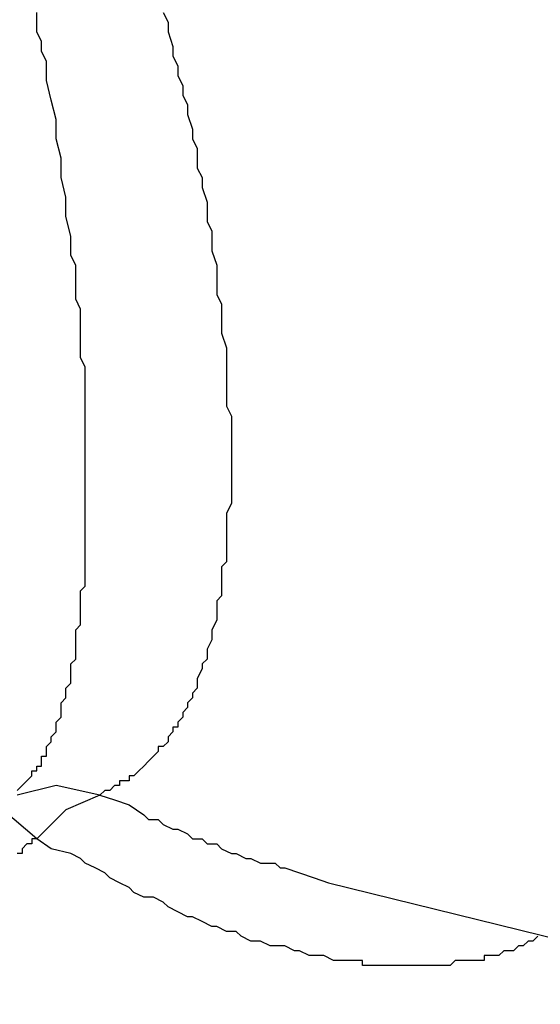
# Model space of a CAD drawing. Units: inches. Extents: x -139 to 702, y 1211 to 1878.
# Drawn here: x -64 to -60, y 1554 to 1562 of the extents above; entities that cross this region are included whole.
import ezdxf

# ---------------------------------------------------------------- set-up
doc = ezdxf.new("R2010")
doc.units = ezdxf.units.IN
doc.header["$MEASUREMENT"] = 0

msp = doc.modelspace()

# ---------------------------------------------------------------- linework, layer by layer
at = {"color": 0}
for p, q in [((-64.1069, 1562.1777), (-64.1069, 1562.3467)), ((-63.0059, 1562.3467), (-62.9639, 1562.2627)), ((-64.0639, 1562.0937), (-64.1069, 1562.1777)), ((-62.9639, 1562.2627), (-62.9639, 1562.1777)), ((-62.9639, 1562.1777), (-62.9219, 1562.0507)), ((-64.0639, 1562.0077), (-64.0639, 1562.0937)), ((-64.0229, 1561.9237), (-64.0639, 1562.0077)), ((-62.9219, 1562.0507), (-62.9219, 1561.9667)), ((-64.0229, 1561.7547), (-64.0229, 1561.9237)), ((-62.9219, 1561.9667), (-62.8789, 1561.8817)), ((-62.8789, 1561.8817), (-62.8789, 1561.7967)), ((-63.9799, 1561.5847), (-64.0229, 1561.7547)), ((-62.8789, 1561.7967), (-62.8359, 1561.7117)), ((-62.8359, 1561.7117), (-62.8359, 1561.6277)), ((-63.9369, 1561.4157), (-63.9799, 1561.5847)), ((-62.8359, 1561.6277), (-62.7949, 1561.5437)), ((-62.7949, 1561.5437), (-62.7949, 1561.4587)), ((-63.9369, 1561.2477), (-63.9369, 1561.4157)), ((-62.7949, 1561.4587), (-62.7519, 1561.3317)), ((-62.7519, 1561.3317), (-62.7519, 1561.2477)), ((-63.8949, 1561.0777), (-63.9369, 1561.2477)), ((-62.7519, 1561.2477), (-62.7099, 1561.1617)), ((-62.7099, 1561.1617), (-62.7099, 1560.9927)), ((-63.8949, 1560.9087), (-63.8949, 1561.0777)), ((-62.7099, 1560.9927), (-62.6679, 1560.9087)), ((-63.8529, 1560.7387), (-63.8949, 1560.9087)), ((-62.6679, 1560.9087), (-62.6679, 1560.8227)), ((-62.6679, 1560.8227), (-62.6249, 1560.6957)), ((-63.8529, 1560.5697), (-63.8529, 1560.7387)), ((-62.6249, 1560.6957), (-62.6249, 1560.5267)), ((-63.8109, 1560.3997), (-63.8529, 1560.5697)), ((-62.6249, 1560.5267), (-62.5829, 1560.4427)), ((-63.8109, 1560.2307), (-63.8109, 1560.3997)), ((-62.5829, 1560.4427), (-62.5829, 1560.2727)), ((-63.7679, 1560.1467), (-63.8109, 1560.2307)), ((-62.5829, 1560.2727), (-62.5399, 1560.1467)), ((-63.7679, 1559.8497), (-63.7679, 1560.1467)), ((-62.5399, 1560.1467), (-62.5399, 1559.8917)), ((-62.5399, 1559.8917), (-62.4989, 1559.8077)), ((-63.7269, 1559.7647), (-63.7679, 1559.8497)), ((-62.4989, 1559.8077), (-62.4989, 1559.5537)), ((-63.7269, 1559.3417), (-63.7269, 1559.7647)), ((-62.4989, 1559.5537), (-62.4559, 1559.4267)), ((-62.4559, 1559.4267), (-62.4559, 1558.9187)), ((-63.6839, 1559.2577), (-63.7269, 1559.3417)), ((-63.6839, 1557.3517), (-63.6839, 1559.2577)), ((-62.4559, 1558.9187), (-62.4129, 1558.8327)), ((-62.4129, 1558.8327), (-62.4129, 1558.0727)), ((-62.4129, 1558.0727), (-62.4559, 1557.9867)), ((-62.4559, 1557.9867), (-62.4559, 1557.5637)), ((-62.4559, 1557.5637), (-62.4989, 1557.5207)), ((-62.4989, 1557.5207), (-62.4989, 1557.2677)), ((-63.7269, 1557.3107), (-63.6839, 1557.3517)), ((-63.7269, 1557.0137), (-63.7269, 1557.3107)), ((-62.4989, 1557.2677), (-62.5399, 1557.2247)), ((-62.5399, 1557.2247), (-62.5399, 1557.0557)), ((-62.5399, 1557.0557), (-62.5829, 1556.9717)), ((-63.7679, 1556.9717), (-63.7269, 1557.0137)), ((-63.7679, 1556.7167), (-63.7679, 1556.9717)), ((-62.5829, 1556.9717), (-62.5829, 1556.8857)), ((-62.5829, 1556.8857), (-62.6249, 1556.8017)), ((-62.6249, 1556.8017), (-62.6249, 1556.7167)), ((-63.8109, 1556.6747), (-63.7679, 1556.7167)), ((-62.6249, 1556.7167), (-62.6679, 1556.6747)), ((-63.8109, 1556.5487), (-63.8109, 1556.6747)), ((-62.6679, 1556.6327), (-62.7099, 1556.5487)), ((-62.6679, 1556.6747), (-62.6679, 1556.6327)), ((-63.8109, 1556.5057), (-63.8109, 1556.5487)), ((-62.7099, 1556.5487), (-62.7099, 1556.4627)), ((-63.8529, 1556.4627), (-63.8109, 1556.5057)), ((-63.8529, 1556.3787), (-63.8529, 1556.4627)), ((-62.7099, 1556.4627), (-62.7519, 1556.4197)), ((-63.8949, 1556.3357), (-63.8529, 1556.3787)), ((-62.7519, 1556.3787), (-62.7949, 1556.3357)), ((-62.7519, 1556.4197), (-62.7519, 1556.3787)), ((-63.8949, 1556.2097), (-63.8949, 1556.3357)), ((-62.7949, 1556.2937), (-62.8359, 1556.2517)), ((-62.7949, 1556.3357), (-62.7949, 1556.2937)), ((-63.9369, 1556.1667), (-63.8949, 1556.2097)), ((-62.8359, 1556.2097), (-62.8789, 1556.1667)), ((-62.8359, 1556.2517), (-62.8359, 1556.2097)), ((-63.9369, 1556.0827), (-63.9369, 1556.1667)), ((-62.8789, 1556.1237), (-62.9219, 1556.1237)), ((-62.9219, 1556.1237), (-62.9219, 1556.0827)), ((-62.8789, 1556.1667), (-62.8789, 1556.1237)), ((-63.9799, 1556.0397), (-63.9369, 1556.0827)), ((-63.9799, 1555.9967), (-63.9799, 1556.0397)), ((-62.9219, 1556.0827), (-62.9639, 1556.0397)), ((-62.9639, 1556.0397), (-62.9639, 1555.9967)), ((-64.0229, 1555.9557), (-63.9799, 1555.9967)), ((-64.0229, 1555.8707), (-64.0229, 1555.9557)), ((-63.0059, 1555.9557), (-63.0489, 1555.9557)), ((-63.0489, 1555.9557), (-63.0489, 1555.9127)), ((-62.9639, 1555.9967), (-63.0059, 1555.9557)), ((-64.0639, 1555.7857), (-64.0639, 1555.8707)), ((-64.0639, 1555.8707), (-64.0229, 1555.8707)), ((-63.0909, 1555.8707), (-63.1339, 1555.8277)), ((-63.0489, 1555.9127), (-63.0909, 1555.8707)), ((-64.1069, 1555.7437), (-64.1069, 1555.7857)), ((-64.1069, 1555.7857), (-64.0639, 1555.7857)), ((-63.1749, 1555.7857), (-63.2179, 1555.7437)), ((-63.1339, 1555.8277), (-63.1749, 1555.7857)), ((-64.1919, 1555.6577), (-64.1499, 1555.7007)), ((-64.1499, 1555.7007), (-64.1499, 1555.7437)), ((-64.1499, 1555.7437), (-64.1069, 1555.7437)), ((-63.2609, 1555.7007), (-63.3019, 1555.7007)), ((-63.3019, 1555.7007), (-63.3019, 1555.6577)), ((-63.2179, 1555.7437), (-63.2609, 1555.7007)), ((-64.2759, 1555.5737), (-64.2339, 1555.6167)), ((-63.9369, 1555.6167), (-64.2759, 1555.5317)), ((-64.2339, 1555.6167), (-64.1919, 1555.6577)), ((-63.5569, 1555.5317), (-63.9369, 1555.6167)), ((-63.4299, 1555.6167), (-63.4719, 1555.5737)), ((-63.3879, 1555.6167), (-63.4299, 1555.6167)), ((-63.3019, 1555.6577), (-63.3879, 1555.6577)), ((-63.3879, 1555.6577), (-63.3879, 1555.6167)), ((-63.5569, 1555.5317), (-63.8529, 1555.4047)), ((-63.5139, 1555.5737), (-63.5569, 1555.5317)), ((-63.5569, 1555.5317), (-63.4299, 1555.4897)), ((-63.4719, 1555.5737), (-63.5139, 1555.5737)), ((-64.1069, 1555.1507), (-64.4029, 1555.4047)), ((-63.8529, 1555.4047), (-64.1069, 1555.1507)), ((-63.4299, 1555.4897), (-63.3019, 1555.4467)), ((-63.3019, 1555.4467), (-63.1749, 1555.3617)), ((-63.1749, 1555.3617), (-63.1339, 1555.3207)), ((-63.1339, 1555.3207), (-63.0489, 1555.3207)), ((-63.0489, 1555.3207), (-63.0059, 1555.2777)), ((-63.0059, 1555.2777), (-62.9219, 1555.2347)), ((-62.9219, 1555.2347), (-62.8789, 1555.2347)), ((-62.8789, 1555.2347), (-62.7949, 1555.1937)), ((-64.1069, 1555.1507), (-64.1499, 1555.1507)), ((-64.1499, 1555.1507), (-64.1499, 1555.1087)), ((-63.9799, 1555.0657), (-64.1069, 1555.1507)), ((-62.7949, 1555.1937), (-62.7519, 1555.1507)), ((-62.7519, 1555.1507), (-62.6679, 1555.1507)), ((-62.6679, 1555.1507), (-62.6249, 1555.1087)), ((-64.1919, 1555.1087), (-64.2339, 1555.0657)), ((-64.2339, 1555.0657), (-64.2339, 1555.0237)), ((-64.1499, 1555.1087), (-64.1919, 1555.1087)), ((-63.8109, 1555.0237), (-63.9799, 1555.0657)), ((-62.6249, 1555.1087), (-62.5399, 1555.1087)), ((-62.5399, 1555.1087), (-62.4989, 1555.0657)), ((-62.4989, 1555.0657), (-62.4129, 1555.0237)), ((-64.2339, 1555.0237), (-64.2759, 1555.0237)), ((-63.7269, 1554.9817), (-63.8109, 1555.0237)), ((-63.6839, 1554.9387), (-63.7269, 1554.9817)), ((-62.4129, 1555.0237), (-62.3719, 1555.0237)), ((-62.3719, 1555.0237), (-62.2869, 1554.9817)), ((-62.2869, 1554.9817), (-62.2439, 1554.9817)), ((-62.2439, 1554.9817), (-62.1599, 1554.9387)), ((-63.5979, 1554.8977), (-63.6839, 1554.9387)), ((-63.5139, 1554.8547), (-63.5979, 1554.8977)), ((-62.1599, 1554.9387), (-62.0329, 1554.9387)), ((-62.0329, 1554.9387), (-61.9899, 1554.8977)), ((-61.9899, 1554.8977), (-61.9479, 1554.8977)), ((-61.9479, 1554.8977), (-61.8209, 1554.8547)), ((-63.4719, 1554.8117), (-63.5139, 1554.8547)), ((-63.3879, 1554.7697), (-63.4719, 1554.8117)), ((-61.8209, 1554.8547), (-61.6939, 1554.8117)), ((-61.6939, 1554.8117), (-61.5669, 1554.7697)), ((-63.3019, 1554.7277), (-63.3879, 1554.7697)), ((-63.2609, 1554.6847), (-63.3019, 1554.7277)), ((-61.5669, 1554.7697), (-57.2909, 1553.7107)), ((-63.1749, 1554.6427), (-63.2609, 1554.6847)), ((-63.0909, 1554.6427), (-63.1749, 1554.6427)), ((-63.0059, 1554.5997), (-63.0909, 1554.6427)), ((-62.9639, 1554.5587), (-63.0059, 1554.5997)), ((-62.8789, 1554.5157), (-62.9639, 1554.5587)), ((-62.7949, 1554.4727), (-62.8789, 1554.5157)), ((-62.7519, 1554.4727), (-62.7949, 1554.4727)), ((-62.6679, 1554.4317), (-62.7519, 1554.4727)), ((-62.5829, 1554.3887), (-62.6679, 1554.4317)), ((-62.5399, 1554.3887), (-62.5829, 1554.3887)), ((-62.4559, 1554.3457), (-62.5399, 1554.3887)), ((-62.3719, 1554.3457), (-62.4559, 1554.3457)), ((-62.3289, 1554.3037), (-62.3719, 1554.3457)), ((-62.2439, 1554.2617), (-62.3289, 1554.3037)), ((-59.7469, 1554.3037), (-59.7889, 1554.2617)), ((-62.1599, 1554.2617), (-62.2439, 1554.2617)), ((-62.0759, 1554.2197), (-62.1599, 1554.2617)), ((-61.9479, 1554.2197), (-62.0759, 1554.2197)), ((-61.8629, 1554.1767), (-61.9479, 1554.2197)), ((-59.9159, 1554.2197), (-59.9589, 1554.1767)), ((-59.8739, 1554.2197), (-59.9159, 1554.2197)), ((-59.8309, 1554.2617), (-59.8739, 1554.2197)), ((-59.7889, 1554.2617), (-59.8309, 1554.2617)), ((-61.8209, 1554.1767), (-61.8629, 1554.1767)), ((-61.7369, 1554.1357), (-61.8209, 1554.1767)), ((-61.6099, 1554.1357), (-61.7369, 1554.1357)), ((-61.5239, 1554.0927), (-61.6099, 1554.1357)), ((-60.0859, 1554.1357), (-60.2129, 1554.1357)), ((-60.2129, 1554.1357), (-60.2129, 1554.0927)), ((-60.0429, 1554.1767), (-60.0859, 1554.1357)), ((-59.9589, 1554.1767), (-60.0429, 1554.1767)), ((-61.2709, 1554.0927), (-61.5239, 1554.0927)), ((-61.2709, 1554.0497), (-61.2709, 1554.0927)), ((-60.9749, 1554.0497), (-61.2709, 1554.0497)), ((-60.9319, 1554.0497), (-60.9749, 1554.0497)), ((-60.5089, 1554.0497), (-60.9319, 1554.0497)), ((-60.4659, 1554.0927), (-60.5089, 1554.0497)), ((-60.2129, 1554.0927), (-60.4659, 1554.0927))]:
    msp.add_line(p, q, dxfattribs=at)

doc.saveas('drawing.dxf')
